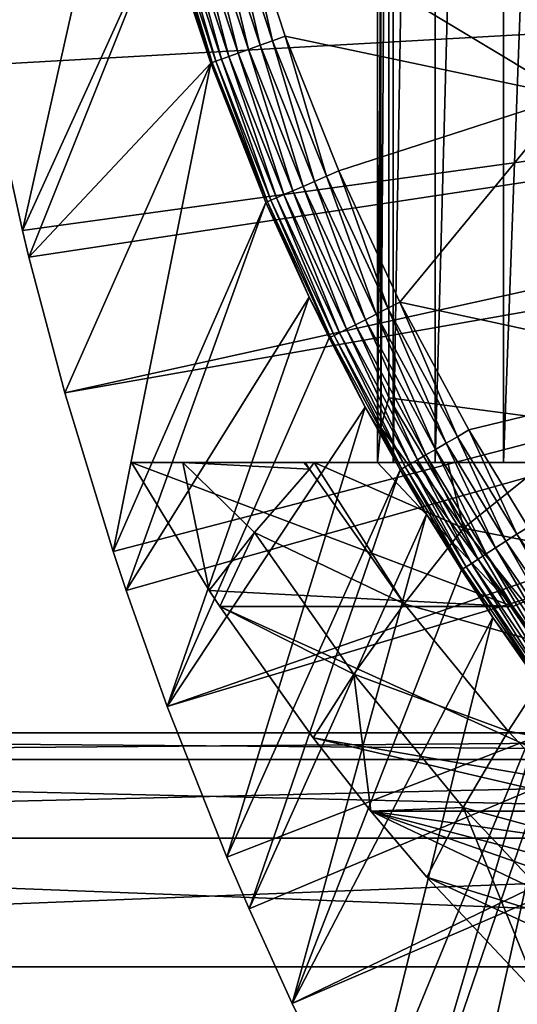
# Model space of a CAD drawing. Extents: x 0 to 500, y 0 to 1169.
# Drawn here: x 384 to 387, y 83 to 89 of the extents above; entities that cross this region are included whole.
import ezdxf

# ---------------------------------------------------------------- set-up
doc = ezdxf.new("R2010")
doc.units = 0
doc.header["$MEASUREMENT"] = 0
doc.layers.get('0').update_dxf_attribs({"linetype": 'CONTINUOUS'})

msp = doc.modelspace()

# ---------------------------------------------------------------- linework, layer by layer
for points in [[(386.022186, 101.777702, 71.896561), (386.000488, 102, 70.986191), (386.022186, 86.222168, 71.896561)], [(386.098389, 102, 69.452827), (386.098389, 85.999969, 69.452827), (386.000488, 85.999969, 70.986191)], [(386.098389, 102, 69.452827), (386.000488, 85.999969, 70.986191), (386.000488, 102, 70.986191)], [(386.000488, 102, 70.986191), (386.000488, 85.999969, 70.986191), (386.001099, 85.999969, 71.282562)], [(386.000488, 102, 70.986191), (386.001099, 85.999969, 71.282562), (386.022186, 86.222168, 71.896561)], [(386.363586, 102, 67.939423), (386.363586, 85.999969, 67.939423), (386.098389, 85.999969, 69.452827)], [(386.363586, 102, 67.939423), (386.098389, 85.999969, 69.452827), (386.098389, 102, 69.452827)], [(386.793091, 102, 66.464188), (386.793091, 85.999969, 66.464188), (386.363586, 85.999969, 67.939423)], [(386.793091, 102, 66.464188), (386.363586, 85.999969, 67.939423), (386.363586, 102, 67.939423)], [(387.381714, 102, 65.044922), (387.381714, 85.999969, 65.044922), (386.793091, 85.999969, 66.464188)], [(387.381714, 102, 65.044922), (386.793091, 85.999969, 66.464188), (386.793091, 102, 66.464188)], [(386.022186, 101.777702, 71.896561), (386.022186, 86.222168, 71.896561), (386.071289, 93.999977, 72.521042)], [(386.071289, 93.999977, 72.521042), (386.022186, 86.222168, 71.896561), (386.071289, 86.407898, 72.521042)], [(389.020813, 92.000008, 71.78566), (386.071289, 93.999977, 72.521042), (389.020813, 86.019989, 71.78566)], [(389.020813, 86.019989, 71.78566), (386.071289, 93.999977, 72.521042), (386.071289, 86.407898, 72.521042)], [(384.273895, 90.977432, 49.564171), (383.361603, 89.468964, 0.052415), (383.535614, 88.504547, 0.052415)], [(384.273895, 90.977432, 49.564171), (383.535614, 88.504547, 0.052415), (384.410187, 90.33358, 49.564999)], [(384.410187, 90.33358, 49.564999), (383.535614, 88.504547, 0.052415), (383.764801, 87.460876, 0.052415)], [(384.410187, 90.33358, 49.564999), (383.764801, 87.460876, 0.052415), (384.654114, 89.412567, 49.566479)], [(386.542297, 90.14106, 50.05241), (385.133301, 89.554909, 50.05241), (387.210388, 88.305588, 50.05241)], [(386.542297, 90.14106, 5.052414), (386.542297, 90.14106, 50.05241), (387.210388, 88.305588, 5.052414)], [(387.210388, 88.305588, 5.052414), (386.542297, 90.14106, 50.05241), (387.210388, 88.305588, 50.05241)], [(385.34021, 88.655472, 50.04512), (385.133301, 89.554909, 50.05241), (385.051514, 89.530708, 50.04509)], [(385.34021, 88.655472, 50.04512), (385.420197, 88.684441, 50.05241), (385.133301, 89.554909, 50.05241)], [(387.210388, 88.305588, 50.05241), (385.133301, 89.554909, 50.05241), (385.420197, 88.684441, 50.05241)], [(384.897491, 89.484932, 49.987751), (384.829803, 89.464783, 49.939419), (385.123199, 88.576668, 49.939919)], [(384.972198, 89.507103, 50.023319), (384.897491, 89.484932, 49.987751), (385.189514, 88.600754, 49.988041)], [(384.897491, 89.484932, 49.987751), (385.123199, 88.576668, 49.939919), (385.189514, 88.600754, 49.988041)], [(385.051514, 89.530708, 50.04509), (384.972198, 89.507103, 50.023319), (385.262604, 88.627342, 50.023449)], [(384.972198, 89.507103, 50.023319), (385.189514, 88.600754, 49.988041), (385.262604, 88.627342, 50.023449)], [(385.051514, 89.530708, 50.04509), (385.262604, 88.627342, 50.023449), (385.34021, 88.655472, 50.04512)], [(396.75, 89.249969, 0.052415), (383.535614, 88.504547, 0.052415), (383.361603, 89.468964, 0.052415)], [(384.686615, 89.422234, 49.733662), (384.663513, 89.415428, 49.65152), (384.959808, 88.517433, 49.653049)], [(384.722687, 89.432953, 49.81049), (384.686615, 89.422234, 49.733662), (384.982605, 88.525772, 49.73494)], [(384.686615, 89.422234, 49.733662), (384.959808, 88.517433, 49.653049), (384.982605, 88.525772, 49.73494)], [(384.770996, 89.447258, 49.879749), (384.722687, 89.432953, 49.81049), (385.018188, 88.538651, 49.811489)], [(384.722687, 89.432953, 49.81049), (384.982605, 88.525772, 49.73494), (385.018188, 88.538651, 49.811489)], [(384.829803, 89.464783, 49.939419), (384.770996, 89.447258, 49.879749), (385.065491, 88.555809, 49.880489)], [(384.770996, 89.447258, 49.879749), (385.018188, 88.538651, 49.811489), (385.065491, 88.555809, 49.880489)], [(384.829803, 89.464783, 49.939419), (385.065491, 88.555809, 49.880489), (385.123199, 88.576668, 49.939919)], [(384.654114, 89.412567, 49.566479), (383.764801, 87.460876, 0.052415), (383.805603, 87.293739, 0.052415)], [(384.654114, 89.412567, 49.566479), (383.805603, 87.293739, 0.052415), (384.950409, 88.513969, 49.56823)], [(384.663513, 89.415428, 49.65152), (384.654114, 89.412567, 49.566479), (384.950409, 88.513969, 49.56823)], [(384.663513, 89.415428, 49.65152), (384.950409, 88.513969, 49.56823), (384.959808, 88.517433, 49.653049)], [(383.764801, 87.460876, 0.052415), (383.535614, 88.504547, 0.052415), (396.75, 89.249969, 0.052415)], [(396.75, 89.249969, 0.052415), (383.805603, 87.293739, 0.052415), (383.764801, 87.460876, 0.052415)], [(396.75, 89.249969, 0.052415), (384.032288, 86.438889, 0.052415), (383.805603, 87.293739, 0.052415)], [(396.799408, 88.685631, 0.052415), (384.032288, 86.438889, 0.052415), (396.75, 89.249969, 0.052415)], [(396.799408, 88.685631, 0.052415), (384.336792, 85.440041, 0.052415), (384.032288, 86.438889, 0.052415)], [(384.418396, 85.194588, 0.052415), (384.336792, 85.440041, 0.052415), (396.799408, 88.685631, 0.052415)], [(384.418396, 85.194588, 0.052415), (396.799408, 88.685631, 0.052415), (384.67749, 84.465622, 0.052415)], [(384.67749, 84.465622, 0.052415), (396.799408, 88.685631, 0.052415), (396.946014, 88.138344, 0.052415)], [(385.678802, 87.802292, 50.045158), (385.420197, 88.684441, 50.05241), (385.34021, 88.655472, 50.04512)], [(385.678802, 87.802292, 50.045158), (385.756805, 87.835907, 50.05241), (385.420197, 88.684441, 50.05241)], [(385.420197, 88.684441, 50.05241), (385.756805, 87.835907, 50.05241), (387.210388, 88.305588, 50.05241)], [(385.262604, 88.627342, 50.023449), (385.189514, 88.600754, 49.988041), (385.531891, 87.738869, 49.988369)], [(385.34021, 88.655472, 50.04512), (385.262604, 88.627342, 50.023449), (385.60321, 87.76963, 50.023602)], [(385.262604, 88.627342, 50.023449), (385.531891, 87.738869, 49.988369), (385.60321, 87.76963, 50.023602)], [(385.34021, 88.655472, 50.04512), (385.60321, 87.76963, 50.023602), (385.678802, 87.802292, 50.045158)], [(385.065491, 88.555809, 49.880489), (385.018188, 88.538651, 49.811489), (385.364685, 87.66687, 49.812641)], [(385.123199, 88.576668, 49.939919), (385.065491, 88.555809, 49.880489), (385.411011, 87.686783, 49.88134)], [(385.065491, 88.555809, 49.880489), (385.364685, 87.66687, 49.812641), (385.411011, 87.686783, 49.88134)], [(385.189514, 88.600754, 49.988041), (385.123199, 88.576668, 49.939919), (385.467285, 87.711098, 49.940479)], [(385.123199, 88.576668, 49.939919), (385.411011, 87.686783, 49.88134), (385.467285, 87.711098, 49.940479)], [(385.189514, 88.600754, 49.988041), (385.467285, 87.711098, 49.940479), (385.531891, 87.738869, 49.988369)], [(384.032288, 86.438889, 0.052415), (384.950409, 88.513969, 49.56823), (383.805603, 87.293739, 0.052415)], [(384.336792, 85.440041, 0.052415), (384.950409, 88.513969, 49.56823), (384.032288, 86.438889, 0.052415)], [(384.336792, 85.440041, 0.052415), (385.297913, 87.638023, 49.570251), (384.950409, 88.513969, 49.56823)], [(384.959808, 88.517433, 49.653049), (384.950409, 88.513969, 49.56823), (385.297913, 87.638023, 49.570251)], [(384.982605, 88.525772, 49.73494), (384.959808, 88.517433, 49.653049), (385.307404, 87.642067, 49.654812)], [(384.959808, 88.517433, 49.653049), (385.297913, 87.638023, 49.570251), (385.307404, 87.642067, 49.654812)], [(385.018188, 88.538651, 49.811489), (384.982605, 88.525772, 49.73494), (385.329895, 87.651848, 49.736389)], [(384.982605, 88.525772, 49.73494), (385.307404, 87.642067, 49.654812), (385.329895, 87.651848, 49.736389)], [(385.018188, 88.538651, 49.811489), (385.329895, 87.651848, 49.736389), (385.364685, 87.66687, 49.812641)], [(387.210388, 88.305588, 50.05241), (385.756805, 87.835907, 50.05241), (386.142303, 87.00943, 50.05241)], [(387.210388, 88.305588, 50.05241), (386.142303, 87.00943, 50.05241), (388.127289, 86.581108, 50.05241)], [(384.67749, 84.465622, 0.052415), (396.946014, 88.138344, 0.052415), (385.053101, 83.517067, 0.052415)], [(396.946014, 88.138344, 0.052415), (385.192291, 83.192108, 0.052415), (385.053101, 83.517067, 0.052415)], [(396.946014, 88.138344, 0.052415), (385.462585, 82.595833, 0.052415), (385.192291, 83.192108, 0.052415)], [(397.185394, 87.624908, 0.052415), (385.462585, 82.595833, 0.052415), (396.946014, 88.138344, 0.052415)], [(386.066711, 86.971397, 50.0452), (385.756805, 87.835907, 50.05241), (385.678802, 87.802292, 50.045158)], [(386.066711, 86.971397, 50.0452), (386.142303, 87.00943, 50.05241), (385.756805, 87.835907, 50.05241)], [(385.60321, 87.76963, 50.023602), (385.531891, 87.738869, 49.988369), (385.924194, 86.899757, 49.988739)], [(385.678802, 87.802292, 50.045158), (385.60321, 87.76963, 50.023602), (385.993286, 86.934448, 50.023769)], [(385.60321, 87.76963, 50.023602), (385.924194, 86.899757, 49.988739), (385.993286, 86.934448, 50.023769)], [(385.678802, 87.802292, 50.045158), (385.993286, 86.934448, 50.023769), (386.066711, 86.971397, 50.0452)], [(385.411011, 87.686783, 49.88134), (385.364685, 87.66687, 49.812641), (385.761597, 86.817978, 49.813919)], [(385.467285, 87.711098, 49.940479), (385.411011, 87.686783, 49.88134), (385.80661, 86.84063, 49.882271)], [(385.411011, 87.686783, 49.88134), (385.761597, 86.817978, 49.813919), (385.80661, 86.84063, 49.882271)], [(385.531891, 87.738869, 49.988369), (385.467285, 87.711098, 49.940479), (385.861298, 86.868172, 49.941109)], [(385.467285, 87.711098, 49.940479), (385.80661, 86.84063, 49.882271), (385.861298, 86.868172, 49.941109)], [(385.531891, 87.738869, 49.988369), (385.861298, 86.868172, 49.941109), (385.924194, 86.899757, 49.988739)], [(384.418396, 85.194588, 0.052415), (385.297913, 87.638023, 49.570251), (384.336792, 85.440041, 0.052415)], [(384.418396, 85.194588, 0.052415), (385.570099, 87.040901, 49.571789), (385.297913, 87.638023, 49.570251)], [(385.307404, 87.642067, 49.654812), (385.297913, 87.638023, 49.570251), (385.570099, 87.040901, 49.571789)], [(385.329895, 87.651848, 49.736389), (385.307404, 87.642067, 49.654812), (385.705414, 86.789726, 49.656761)], [(385.307404, 87.642067, 49.654812), (385.570099, 87.040901, 49.571789), (385.705414, 86.789726, 49.656761)], [(385.364685, 87.66687, 49.812641), (385.329895, 87.651848, 49.736389), (385.727509, 86.800812, 49.738022)], [(385.329895, 87.651848, 49.736389), (385.705414, 86.789726, 49.656761), (385.727509, 86.800812, 49.738022)], [(385.364685, 87.66687, 49.812641), (385.727509, 86.800812, 49.738022), (385.761597, 86.817978, 49.813919)], [(397.185394, 87.624908, 0.052415), (385.904999, 81.703072, 0.052415), (385.462585, 82.595833, 0.052415)], [(386.116699, 81.307167, 0.052415), (385.904999, 81.703072, 0.052415), (397.185394, 87.624908, 0.052415)], [(386.116699, 81.307167, 0.052415), (397.185394, 87.624908, 0.052415), (386.379211, 80.840469, 0.052415)], [(386.379211, 80.840469, 0.052415), (397.185394, 87.624908, 0.052415), (397.510315, 87.160942, 0.052415)], [(386.379211, 80.840469, 0.052415), (397.510315, 87.160942, 0.052415), (386.884003, 80.009338, 0.052415)], [(384.67749, 84.465622, 0.052415), (385.570099, 87.040901, 49.571789), (384.418396, 85.194588, 0.052415)], [(384.67749, 84.465622, 0.052415), (385.696014, 86.784958, 49.572491), (385.570099, 87.040901, 49.571789)], [(385.705414, 86.789726, 49.656761), (385.570099, 87.040901, 49.571789), (385.696014, 86.784958, 49.572491)], [(386.50351, 86.163521, 50.04525), (386.142303, 87.00943, 50.05241), (386.066711, 86.971397, 50.0452)], [(386.50351, 86.163521, 50.04525), (386.576508, 86.205719, 50.05241), (386.142303, 87.00943, 50.05241)], [(388.127289, 86.581108, 50.05241), (386.142303, 87.00943, 50.05241), (386.576508, 86.205719, 50.05241)], [(386.066711, 86.971397, 50.0452), (385.993286, 86.934448, 50.023769), (386.432495, 86.122513, 50.023949)], [(386.066711, 86.971397, 50.0452), (386.432495, 86.122513, 50.023949), (386.50351, 86.163521, 50.04525)], [(385.924194, 86.899757, 49.988739), (385.861298, 86.868172, 49.941109), (386.304993, 86.048599, 49.941799)], [(385.993286, 86.934448, 50.023769), (385.924194, 86.899757, 49.988739), (386.365814, 86.083771, 49.989128)], [(385.924194, 86.899757, 49.988739), (386.304993, 86.048599, 49.941799), (386.365814, 86.083771, 49.989128)], [(385.993286, 86.934448, 50.023769), (386.365814, 86.083771, 49.989128), (386.432495, 86.122513, 50.023949)], [(385.761597, 86.817978, 49.813919), (385.727509, 86.800812, 49.738022), (386.175293, 85.973503, 49.73978)], [(385.80661, 86.84063, 49.882271), (385.761597, 86.817978, 49.813919), (386.208405, 85.992691, 49.815311)], [(385.761597, 86.817978, 49.813919), (386.175293, 85.973503, 49.73978), (386.208405, 85.992691, 49.815311)], [(385.861298, 86.868172, 49.941109), (385.80661, 86.84063, 49.882271), (386.252014, 86.017967, 49.883301)], [(385.80661, 86.84063, 49.882271), (386.208405, 85.992691, 49.815311), (386.252014, 86.017967, 49.883301)], [(385.861298, 86.868172, 49.941109), (386.252014, 86.017967, 49.883301), (386.304993, 86.048599, 49.941799)], [(384.67749, 84.465622, 0.052415), (385.923889, 86.348648, 49.57375), (385.696014, 86.784958, 49.572491)], [(385.705414, 86.789726, 49.656761), (385.696014, 86.784958, 49.572491), (385.923889, 86.348648, 49.57375)], [(385.727509, 86.800812, 49.738022), (385.705414, 86.789726, 49.656761), (386.153687, 85.960983, 49.65889)], [(385.705414, 86.789726, 49.656761), (385.923889, 86.348648, 49.57375), (386.153687, 85.960983, 49.65889)], [(385.727509, 86.800812, 49.738022), (386.153687, 85.960983, 49.65889), (386.175293, 85.973503, 49.73978)], [(388.127289, 86.581108, 50.05241), (386.576508, 86.205719, 50.05241), (386.948914, 85.595009, 50.05241)], [(386.071289, 86.407898, 72.521042), (386.022186, 86.222168, 71.896561), (386.853088, 85.093857, 72.326134)], [(389.020813, 86.019989, 71.78566), (386.071289, 86.407898, 72.521042), (386.853088, 85.093857, 72.326134)], [(385.053101, 83.517067, 0.052415), (385.923889, 86.348648, 49.57375), (384.67749, 84.465622, 0.052415)], [(385.053101, 83.517067, 0.052415), (386.144196, 85.955498, 49.57494), (385.923889, 86.348648, 49.57375)], [(386.153687, 85.960983, 49.65889), (385.923889, 86.348648, 49.57375), (386.144196, 85.955498, 49.57494)], [(386.853088, 85.093857, 72.326134), (386.022186, 86.222168, 71.896561), (386.001099, 85.999969, 71.282562)], [(386.878113, 85.549591, 50.04528), (386.576508, 86.205719, 50.05241), (386.50351, 86.163521, 50.04525)], [(386.878113, 85.549591, 50.04528), (386.948914, 85.595009, 50.05241), (386.576508, 86.205719, 50.05241)], [(386.50351, 86.163521, 50.04525), (386.432495, 86.122513, 50.023949), (386.809296, 85.505493, 50.024101)], [(386.50351, 86.163521, 50.04525), (386.809296, 85.505493, 50.024101), (386.878113, 85.549591, 50.04528)], [(386.365814, 86.083771, 49.989128), (386.304993, 86.048599, 49.941799), (386.685608, 85.425972, 49.94236)], [(386.432495, 86.122513, 50.023949), (386.365814, 86.083771, 49.989128), (386.744507, 85.463882, 49.98946)], [(386.365814, 86.083771, 49.989128), (386.685608, 85.425972, 49.94236), (386.744507, 85.463882, 49.98946)], [(386.432495, 86.122513, 50.023949), (386.744507, 85.463882, 49.98946), (386.809296, 85.505493, 50.024101)], [(386.252014, 86.017967, 49.883301), (386.208405, 85.992691, 49.815311), (386.591614, 85.365768, 49.81646)], [(386.304993, 86.048599, 49.941799), (386.252014, 86.017967, 49.883301), (386.634094, 85.392952, 49.88414)], [(386.252014, 86.017967, 49.883301), (386.591614, 85.365768, 49.81646), (386.634094, 85.392952, 49.88414)], [(386.304993, 86.048599, 49.941799), (386.634094, 85.392952, 49.88414), (386.685608, 85.425972, 49.94236)], [(387.631012, 84.019897, 72.132187), (389.020813, 86.019989, 71.78566), (386.853088, 85.093857, 72.326134)], [(386.853088, 85.093857, 72.326134), (386.001099, 85.999969, 71.282562), (384.451599, 85.999969, 65.068092)], [(384.941711, 85.196022, 64.9459), (386.853088, 85.093857, 72.326134), (384.451599, 85.999969, 65.068092)], [(386.098389, 85.999969, 69.452827), (384.451599, 85.999969, 65.068092), (386.000488, 85.999969, 70.986191)], [(386.000488, 85.999969, 70.986191), (384.451599, 85.999969, 65.068092), (386.001099, 85.999969, 71.282562)], [(386.098389, 85.999969, 69.452827), (386.363586, 85.999969, 67.939423), (384.451599, 85.999969, 65.068092)], [(384.451599, 85.999969, 65.068092), (386.363586, 85.999969, 67.939423), (386.793091, 85.999969, 66.464188)], [(384.451599, 85.999969, 65.068092), (386.793091, 85.999969, 66.464188), (384.775085, 85.999969, 64.293861)], [(384.451599, 85.999969, 65.068092), (384.775085, 85.999969, 64.293861), (384.941711, 85.196022, 64.9459)], [(384.775085, 85.999969, 64.293861), (386.793091, 85.999969, 66.464188), (387.381714, 85.999969, 65.044922)], [(384.775085, 85.999969, 64.293861), (387.381714, 85.999969, 65.044922), (385.536713, 85.999969, 62.799049)], [(384.775085, 85.999969, 64.293861), (385.536713, 85.999969, 62.799049), (385.571899, 85.958359, 62.778061)], [(384.941711, 85.196022, 64.9459), (384.775085, 85.999969, 64.293861), (385.226105, 85.559731, 63.846901)], [(384.775085, 85.999969, 64.293861), (385.571899, 85.958359, 62.778061), (385.226105, 85.559731, 63.846901)], [(385.192291, 83.192108, 0.052415), (386.144196, 85.955498, 49.57494), (385.053101, 83.517067, 0.052415)], [(385.192291, 83.192108, 0.052415), (386.309601, 85.676308, 49.575821), (386.144196, 85.955498, 49.57494)], [(385.226105, 85.559731, 63.846901), (385.571899, 85.958359, 62.778061), (386.168304, 85.11055, 62.62936)], [(385.536713, 85.999969, 62.799049), (387.381714, 85.999969, 65.044922), (388.122314, 85.999969, 63.698681)], [(385.536713, 85.999969, 62.799049), (388.122314, 85.999969, 63.698681), (385.545105, 85.999969, 62.78447)], [(385.571899, 85.958359, 62.778061), (385.536713, 85.999969, 62.799049), (385.545105, 85.999969, 62.78447)], [(385.545105, 85.999969, 62.78447), (388.122314, 85.999969, 63.698681), (385.602386, 85.999969, 62.685791)], [(385.571899, 85.958359, 62.778061), (385.545105, 85.999969, 62.78447), (385.602386, 85.999969, 62.685791)], [(386.168304, 85.11055, 62.62936), (385.571899, 85.958359, 62.778061), (385.602386, 85.999969, 62.685791)], [(385.602386, 85.999969, 62.685791), (388.122314, 85.999969, 63.698681), (386.2453, 85.999969, 61.672359)], [(385.602386, 85.999969, 62.685791), (386.2453, 85.999969, 61.672359), (386.541901, 85.588097, 61.603088)], [(385.602386, 85.999969, 62.685791), (386.541901, 85.588097, 61.603088), (386.168304, 85.11055, 62.62936)], [(386.153687, 85.960983, 49.65889), (386.144196, 85.955498, 49.57494), (386.309601, 85.676308, 49.575821)], [(386.175293, 85.973503, 49.73978), (386.153687, 85.960983, 49.65889), (386.538086, 85.331444, 49.66066)], [(386.153687, 85.960983, 49.65889), (386.309601, 85.676308, 49.575821), (386.538086, 85.331444, 49.66066)], [(386.208405, 85.992691, 49.815311), (386.175293, 85.973503, 49.73978), (386.559296, 85.345032, 49.741249)], [(386.175293, 85.973503, 49.73978), (386.538086, 85.331444, 49.66066), (386.559296, 85.345032, 49.741249)], [(386.208405, 85.992691, 49.815311), (386.559296, 85.345032, 49.741249), (386.591614, 85.365768, 49.81646)], [(386.2453, 85.999969, 61.672359), (388.122314, 85.999969, 63.698681), (389.00589, 85.999969, 62.441719)], [(386.2453, 85.999969, 61.672359), (389.00589, 85.999969, 62.441719), (386.444611, 85.999969, 61.38829)], [(386.541901, 85.588097, 61.603088), (386.2453, 85.999969, 61.672359), (386.444611, 85.999969, 61.38829)], [(389.00589, 85.999969, 62.441719), (387.057587, 85.999969, 60.585949), (386.444611, 85.999969, 61.38829)], [(386.444611, 85.999969, 61.38829), (387.057587, 85.999969, 60.585949), (386.541901, 85.588097, 61.603088)], [(386.541901, 85.588097, 61.603088), (387.057587, 85.999969, 60.585949), (387.553101, 85.388779, 60.471279)], [(385.462585, 82.595833, 0.052415), (386.309601, 85.676308, 49.575821), (385.192291, 83.192108, 0.052415)], [(386.528687, 85.325363, 49.576969), (386.309601, 85.676308, 49.575821), (385.462585, 82.595833, 0.052415)], [(386.538086, 85.331444, 49.66066), (386.309601, 85.676308, 49.575821), (386.528687, 85.325363, 49.576969)], [(386.168304, 85.11055, 62.62936), (386.541901, 85.588097, 61.603088), (387.161285, 84.830048, 61.448669)], [(386.541901, 85.588097, 61.603088), (387.553101, 85.388779, 60.471279), (387.161285, 84.830048, 61.448669)], [(387.404785, 84.780807, 50.045341), (386.948914, 85.595009, 50.05241), (386.878113, 85.549591, 50.04528)], [(384.941711, 85.196022, 64.9459), (385.226105, 85.559731, 63.846901), (385.008789, 85.093857, 64.929169)], [(385.008789, 85.093857, 64.929169), (385.226105, 85.559731, 63.846901), (385.852112, 84.66983, 63.69083)], [(385.226105, 85.559731, 63.846901), (386.168304, 85.11055, 62.62936), (385.852112, 84.66983, 63.69083)], [(386.878113, 85.549591, 50.04528), (386.809296, 85.505493, 50.024101), (387.338989, 84.732773, 50.0243)], [(386.878113, 85.549591, 50.04528), (387.338989, 84.732773, 50.0243), (387.404785, 84.780807, 50.045341)], [(386.744507, 85.463882, 49.98946), (386.685608, 85.425972, 49.94236), (387.22049, 84.646339, 49.94313)], [(386.809296, 85.505493, 50.024101), (386.744507, 85.463882, 49.98946), (387.277008, 84.687592, 49.98991)], [(386.744507, 85.463882, 49.98946), (387.22049, 84.646339, 49.94313), (387.277008, 84.687592, 49.98991)], [(386.809296, 85.505493, 50.024101), (387.277008, 84.687592, 49.98991), (387.338989, 84.732773, 50.0243)], [(386.634094, 85.392952, 49.88414), (386.591614, 85.365768, 49.81646), (387.13031, 84.580544, 49.818031)], [(386.685608, 85.425972, 49.94236), (386.634094, 85.392952, 49.88414), (387.171112, 84.610336, 49.885288)], [(386.634094, 85.392952, 49.88414), (387.13031, 84.580544, 49.818031), (387.171112, 84.610336, 49.885288)], [(386.685608, 85.425972, 49.94236), (387.171112, 84.610336, 49.885288), (387.22049, 84.646339, 49.94313)], [(386.538086, 85.331444, 49.66066), (386.528687, 85.325363, 49.576969), (386.726196, 85.024948, 49.577999)], [(386.559296, 85.345032, 49.741249), (386.538086, 85.331444, 49.66066), (387.078613, 84.54287, 49.663052)], [(386.538086, 85.331444, 49.66066), (386.726196, 85.024948, 49.577999), (387.078613, 84.54287, 49.663052)], [(386.591614, 85.365768, 49.81646), (386.559296, 85.345032, 49.741249), (387.099213, 84.557892, 49.74324)], [(386.559296, 85.345032, 49.741249), (387.078613, 84.54287, 49.663052), (387.099213, 84.557892, 49.74324)], [(386.591614, 85.365768, 49.81646), (387.099213, 84.557892, 49.74324), (387.13031, 84.580544, 49.818031)], [(386.528687, 85.325363, 49.576969), (385.462585, 82.595833, 0.052415), (386.726196, 85.024948, 49.577999)], [(385.008789, 85.093857, 64.929169), (386.853088, 85.093857, 72.326134), (384.941711, 85.196022, 64.9459)], [(385.594696, 84.267853, 64.783096), (387.593292, 83.923103, 71.652267), (385.008789, 85.093857, 64.929169)], [(385.008789, 85.093857, 64.929169), (387.593292, 83.923103, 71.652267), (386.853088, 85.093857, 72.326134)], [(385.008789, 85.093857, 64.929169), (385.852112, 84.66983, 63.69083), (385.594696, 84.267853, 64.783096)], [(385.852112, 84.66983, 63.69083), (386.168304, 85.11055, 62.62936), (386.822815, 84.309464, 62.466171)], [(386.168304, 85.11055, 62.62936), (387.161285, 84.830048, 61.448669), (386.822815, 84.309464, 62.466171)], [(387.593292, 83.923103, 71.652267), (387.631012, 84.019897, 72.132187), (386.853088, 85.093857, 72.326134)], [(386.726196, 85.024948, 49.577999), (385.462585, 82.595833, 0.052415), (385.904999, 81.703072, 0.052415)], [(386.726196, 85.024948, 49.577999), (385.904999, 81.703072, 0.052415), (387.069214, 84.536079, 49.579731)], [(387.078613, 84.54287, 49.663052), (386.726196, 85.024948, 49.577999), (387.069214, 84.536079, 49.579731)], [(386.822815, 84.309464, 62.466171), (387.161285, 84.830048, 61.448669), (387.832306, 84.120392, 61.281368)], [(385.594696, 84.267853, 64.783096), (385.852112, 84.66983, 63.69083), (385.959015, 83.805923, 64.692268)], [(386.539093, 83.829048, 63.519562), (385.959015, 83.805923, 64.692268), (385.852112, 84.66983, 63.69083)], [(385.852112, 84.66983, 63.69083), (386.822815, 84.309464, 62.466171), (386.539093, 83.829048, 63.519562)], [(387.069214, 84.536079, 49.579731), (385.904999, 81.703072, 0.052415), (386.116699, 81.307167, 0.052415)], [(387.069214, 84.536079, 49.579731), (386.116699, 81.307167, 0.052415), (387.172791, 84.395531, 49.58025)], [(386.116699, 81.307167, 0.052415), (386.379211, 80.840469, 0.052415), (387.172791, 84.395531, 49.58025)], [(387.172791, 84.395531, 49.58025), (386.379211, 80.840469, 0.052415), (386.884003, 80.009338, 0.052415)], [(394.69101, 84.13279, 70.464531), (374.349915, 84.13279, 75.16066), (395.153107, 84.299919, 72.317917)], [(395.153107, 84.299919, 72.317917), (374.349915, 84.13279, 75.16066), (374.747009, 84.299919, 77.029053)], [(395.153107, 84.299919, 72.317917), (374.747009, 84.299919, 77.029053), (395.615204, 84.13279, 74.17131)], [(395.615204, 84.13279, 74.17131), (374.747009, 84.299919, 77.029053), (375.144196, 84.13279, 78.897438)], [(386.539093, 83.829048, 63.519562), (386.822815, 84.309464, 62.466171), (387.531891, 83.559509, 62.289371)], [(386.822815, 84.309464, 62.466171), (387.832306, 84.120392, 61.281368), (387.531891, 83.559509, 62.289371)], [(385.959015, 83.805923, 64.692268), (387.574707, 83.805923, 71.172447), (385.594696, 84.267853, 64.783096)], [(385.594696, 84.267853, 64.783096), (387.574707, 83.805923, 71.172447), (387.593292, 83.923103, 71.652267)], [(394.243011, 83.63652, 68.66745), (373.964813, 83.63652, 73.349037), (394.69101, 84.13279, 70.464531)], [(394.69101, 84.13279, 70.464531), (373.964813, 83.63652, 73.349037), (374.349915, 84.13279, 75.16066)], [(395.615204, 84.13279, 74.17131), (375.144196, 84.13279, 78.897438), (396.063293, 83.63652, 75.968391)], [(396.063293, 83.63652, 75.968391), (375.144196, 84.13279, 78.897438), (375.529205, 83.63652, 80.709061)], [(386.539093, 83.829048, 63.519562), (386.311188, 83.390953, 64.604446), (385.959015, 83.805923, 64.692268)], [(386.311188, 83.390953, 64.604446), (387.810303, 82.925201, 68.800423), (385.959015, 83.805923, 64.692268)], [(385.959015, 83.805923, 64.692268), (387.810303, 82.925201, 68.800423), (387.690613, 83.200691, 69.412552)], [(385.959015, 83.805923, 64.692268), (387.690613, 83.200691, 69.412552), (387.634491, 83.369019, 69.829292)], [(387.634491, 83.369019, 69.829292), (387.587891, 83.572861, 70.39608), (385.959015, 83.805923, 64.692268)], [(385.959015, 83.805923, 64.692268), (387.587891, 83.572861, 70.39608), (387.574707, 83.805923, 71.172447)], [(387.032013, 82.624786, 64.424744), (386.311188, 83.390953, 64.604446), (386.539093, 83.829048, 63.519562)], [(387.283295, 83.041908, 63.333988), (387.032013, 82.624786, 64.424744), (386.539093, 83.829048, 63.519562)], [(386.539093, 83.829048, 63.519562), (387.531891, 83.559509, 62.289371), (387.283295, 83.041908, 63.333988)], [(393.822601, 82.826263, 66.9813), (373.603485, 82.826263, 71.649231), (394.243011, 83.63652, 68.66745)], [(394.243011, 83.63652, 68.66745), (373.603485, 82.826263, 71.649231), (373.964813, 83.63652, 73.349037)], [(396.063293, 83.63652, 75.968391), (375.529205, 83.63652, 80.709061), (396.483704, 82.826263, 77.654549)], [(396.483704, 82.826263, 77.654549), (375.529205, 83.63652, 80.709061), (375.890503, 82.826263, 82.408859)], [(387.032013, 82.624786, 64.424744), (387.974487, 82.624786, 68.20504), (386.311188, 83.390953, 64.604446)], [(386.311188, 83.390953, 64.604446), (387.974487, 82.624786, 68.20504), (387.810303, 82.925201, 68.800423)], [(393.442596, 81.726433, 65.457291), (373.276886, 81.726433, 70.112892), (393.822601, 82.826263, 66.9813)], [(393.822601, 82.826263, 66.9813), (373.276886, 81.726433, 70.112892), (373.603485, 82.826263, 71.649231)], [(396.483704, 82.826263, 77.654549), (375.890503, 82.826263, 82.408859), (396.863708, 81.726433, 79.178558)], [(396.863708, 81.726433, 79.178558), (375.890503, 82.826263, 82.408859), (376.217102, 81.726433, 83.945198)]]:
    msp.add_3dface(points)

doc.saveas('drawing.dxf')
